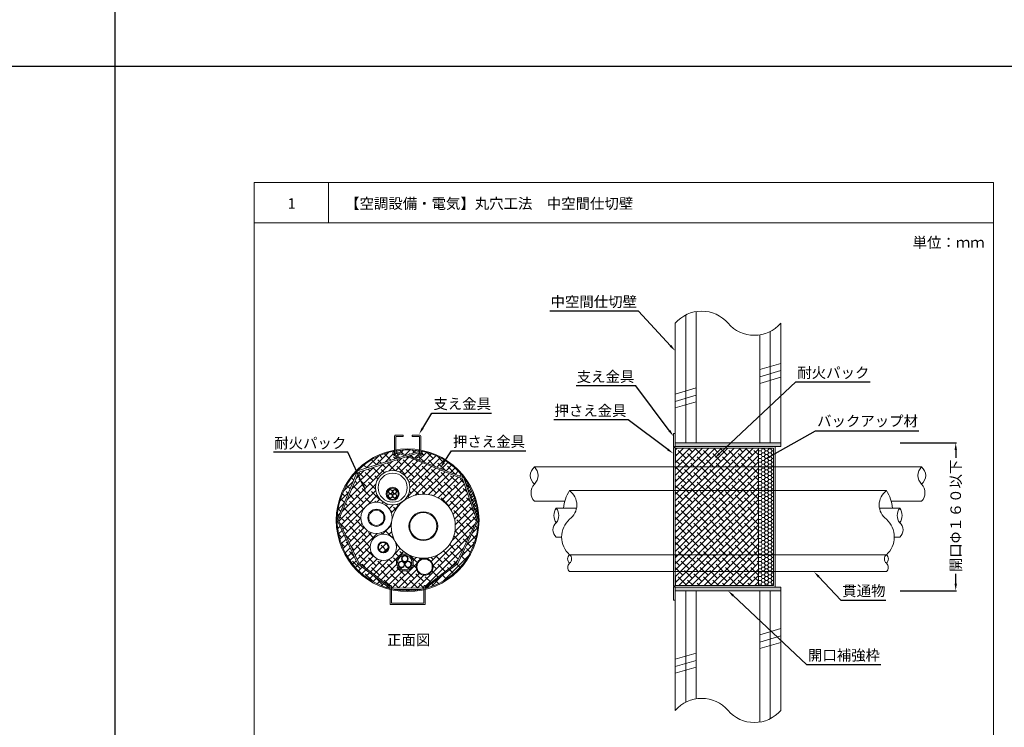
# Model space of a CAD drawing. Units: millimetres. Extents: x 1479 to 3684, y -128 to 1441.
# Drawn here: x 1759 to 2038, y 56 to 257 of the extents above; entities that cross this region are included whole.
import ezdxf
from ezdxf import colors
from ezdxf.entities.mleader import LeaderData, LeaderLine
from ezdxf.math import Vec2, Vec3

# ---------------------------------------------------------------- set-up
doc = ezdxf.new("R2010")
doc.units = ezdxf.units.MM
for name, color, linetype in [('図面枠', 7, 'Continuous'), ('寸法', 7, 'Continuous'), ('文字', 7, 'Continuous'), ('躯体・通線物他', 7, 'Continuous'), ('防火材', 7, 'Continuous')]:
    doc.layers.add(name, color=color, linetype=linetype)
doc.styles.get("Standard").update_dxf_attribs({"font": 'arial.ttf'})
doc.dimstyles.get("Standard").update_dxf_attribs({"dimtxt": 0.18, "dimasz": 0.18, "dimexe": 0.18, "dimexo": 0.0625, "dimgap": 0.09, "dimtad": 0, "dimtih": 1, "dimtoh": 1, "dimdec": 4, "dimzin": 0, "dimdsep": 46, "dimtxsty": 'Standard', "dimcen": 0.09, "dimadec": 0, "dimazin": 0, "dimtfac": 1, "dimtdec": 4, "dimtofl": 0, "dimtmove": 0, "dimatfit": 3, "dimfxl": 1, "dimtolj": 1, "dimtzin": 0, "dimarcsym": 0})
pattern_1 = [(45, (1418.2023, -354.4149), (-0.8980256, 0.8980256), []), (135, (1418.2023, -354.4149), (-2.6940768, 0.8980256), [3.175, -1.905])]

# ---------------------------------------------------------------- blocks, each defined once
blk = doc.blocks.new('*D15')
at = {"layer": 'Defpoints', "color": 0, "linetype": 'Continuous', "transparency": 16777216}
for p in [(2008.86, 136.7), (2024.66, 136.7), (2008.86, 94.7)]:
    blk.add_point(p, dxfattribs=at)
at = {"layer": '寸法', "color": 0, "linetype": 'Continuous', "lineweight": -2, "transparency": 16777216}
for p, q in [((2008.92, 136.7), (2024.84, 136.7)), ((2024.66, 134.7), (2024.66, 132.45)), ((2024.66, 96.7), (2024.66, 99.49)), ((2008.92, 94.7), (2024.84, 94.7))]:
    blk.add_line(p, q, dxfattribs=at)
at = {"layer": '寸法', "color": 0, "linetype": 'Continuous', "transparency": 16777216}
for points in [[(2024.33, 134.7), (2025, 134.7), (2024.66, 136.7)], [(2024.33, 96.7), (2025, 96.7), (2024.66, 94.7)]]:
    blk.add_solid(points, dxfattribs=at)
at = {"layer": '寸法', "color": 0, "linetype": 'Continuous', "lineweight": 13, "transparency": 16777216, "insert": (2024.66, 115.97), "char_height": 3, "attachment_point": 5, "rotation": 90}
blk.add_mtext('\\A1;{\\fMS PGothic|b0|i0|c128|p50;開口}Φ{\\fMS PGothic|b0|i0|c128|p50;１６０以下}', dxfattribs=at)

msp = doc.modelspace()

# ---------------------------------------------------------------- hatches: boundary and pattern name
at = {"layer": '躯体・通線物他', "linetype": 'Continuous', "lineweight": 13}
h = msp.add_hatch(color=256, dxfattribs=at)
h.dxf.hatch_style = 1
h.paths.add_polyline_path([(1974.96095, 95.69858), (1944.96093, 95.69858), (1944.96093, 94.69858), (1974.96095, 94.69858)])
h.paths.add_polyline_path([(1974.96133, 136.69862), (1944.96093, 136.69862), (1944.96093, 135.69862), (1974.96133, 135.69862)])
at = {"layer": '防火材', "linetype": 'Continuous', "lineweight": 13}
h = msp.add_hatch(dxfattribs=at)
h.set_pattern_fill('ANSI38', color=256, scale=0.4)
h.set_pattern_definition(pattern_1)
h.paths.add_polyline_path([(1868.82135, 132.80149), (1855.09334, 128.38696), (1849.30204, 114.7175), (1855.09334, 102.60361), (1863.94475, 95.79276), (1863.94475, 96.02655, -1), (1864.31992, 96.02655), (1864.31992, 95.50408), (1873.57409, 95.45999), (1873.57409, 96.02655, -1), (1873.94925, 96.02655), (1873.94925, 95.71607), (1882.80067, 102.60361), (1888.59197, 114.7175), (1884.528, 126.5031)])
h.paths.add_polyline_path([(1882.49075, 113.03236, -0.405572767), (1873.68296, 103.90617, -0.423751985), (1876.15317, 101.51487, -1), (1871.36804, 101.51487, -0.407927322), (1873.68209, 103.93306, -0.275585017), (1865.52061, 108.44871, -0.096396546), (1865.79282, 107.04991, -1), (1858.33264, 107.04991, -0.742187132), (1865.16705, 109.11795, -0.111572146), (1864.28256, 113.03236, -0.039581178), (1864.39631, 114.46701, -0.896059285), (1855.62818, 115.43123, -1), (1864.50235, 115.43123, -0.034332477), (1864.4606, 114.82404, -0.175850531), (1867.68744, 120.1319, -0.623778082), (1859.80857, 123.99001, -1), (1869.57667, 123.99001, -0.226100448), (1867.7688, 120.19645, -0.625491021)], flags=16)
h.paths.add_polyline_path([(1868.83419, 123.99001, -1), (1860.55105, 123.99001, -1)], flags=0)
h.paths.add_polyline_path([(1866.51334, 122.24409, -1), (1862.83247, 122.24409, -1)], flags=0)
h.paths.add_polyline_path([(1866.24966, 122.24409, -1), (1863.09615, 122.24409, -1)], flags=0)
h.paths.add_polyline_path([(1865.84946, 122.84558, -0.414213562), (1865.25132, 122.24744, -0.414213562), (1865.84946, 121.6493, -1), (1864.65317, 121.6493, -1), (1863.45689, 121.6493, -0.414213562), (1864.05503, 122.24744, -0.414213562), (1863.45689, 122.84558, -1), (1864.65317, 122.84558, -1)], flags=0)
h.paths.add_polyline_path([(1865.76376, 122.84558, -1), (1864.73887, 122.84558, -1)], flags=0)
h.paths.add_polyline_path([(1877.47885, 113.03236, -1), (1869.29447, 113.03236, -1)], flags=0)
h.paths.add_polyline_path([(1877.24606, 113.03236, -1), (1869.52725, 113.03236, -1)], flags=0)
h.paths.add_polyline_path([(1865.76376, 121.6493, -1), (1864.73887, 121.6493, -1)], flags=0)
h.paths.add_polyline_path([(1864.56748, 122.84558, -1), (1863.54259, 122.84558, -1)], flags=0)
h.paths.add_polyline_path([(1864.56748, 121.6493, -1), (1863.54259, 121.6493, -1)], flags=0)
h.paths.add_polyline_path([(1862.49813, 115.43123, -1), (1857.63239, 115.43123, -1)], flags=0)
h.paths.add_polyline_path([(1862.22235, 115.43123, -1), (1857.90818, 115.43123, -1)], flags=0)
h.paths.add_polyline_path([(1863.65423, 107.04991, -1), (1860.47123, 107.04991, -1)], flags=16)
h.paths.add_polyline_path([(1863.44933, 107.04991, -1), (1860.67613, 107.04991, -1)], flags=0)
h.paths.add_polyline_path([(1870.5197, 102.74566, -1), (1865.73457, 102.74566, -1)], flags=16)
h.paths.add_polyline_path([(1870.17692, 102.74566, -1), (1866.07736, 102.74566, -1)], flags=0)
h.paths.add_polyline_path([(1869.07893, 103.79556, -0.233397415), (1868.71322, 103.05479, -0.531504354), (1869.99531, 102.18941, -1), (1868.12911, 102.18941, -1), (1866.26291, 102.18941, -0.575715136), (1867.65859, 102.99978, -0.261047781), (1867.21273, 103.79556, -1)], flags=0)
h.paths.add_polyline_path([(1875.95553, 101.51487, -1), (1871.56568, 101.51487, -1)], flags=0)
h.paths.add_polyline_path([(1868.94525, 103.79556, -1), (1867.34642, 103.79556, -1)], flags=0)
h.paths.add_polyline_path([(1869.86163, 102.18941, -1), (1868.2628, 102.18941, -1)], flags=0)
h.paths.add_polyline_path([(1867.99543, 102.18941, -1), (1866.3966, 102.18941, -1)], flags=0)
h.paths.add_polyline_path([(1872.69869, 134.38599), (1872.69869, 133.9006, -0.404120338), (1872.64805, 133.51062, -0.820853152), (1872.32352, 133.68407), (1872.32352, 133.92768), (1869.32177, 132.96241), (1884.92638, 126.75817, 0.185931968)])
h.paths.add_polyline_path([(1872.32352, 134.35507), (1872.32352, 134.4398, 0.084984385), (1865.57049, 134.4398), (1865.57049, 134.39894), (1868.6722, 133.19448)])
h.paths.add_polyline_path([(1865.57049, 134.05515), (1865.57049, 133.68407, -1), (1865.19532, 133.68407), (1865.19532, 133.92537), (1865.15538, 133.87496, 0.398259268), (1865.30114, 133.43624), (1866.65559, 132.68175), (1866.56034, 132.52322), (1868.18299, 133.03899)])
h.paths.add_polyline_path([(1864.94053, 133.27458, -0.414213562), (1864.76939, 133.96099), (1864.99234, 134.33205, 0.14981299), (1854.68038, 128.74713), (1866.31878, 132.44644)])
h.paths.add_polyline_path([(1854.56, 128.45303), (1854.50659, 128.56818, 0.142774793), (1849.32612, 118.6396, 0.049360474), (1848.938, 114.71775)])
h.paths.add_polyline_path([(1848.938, 114.71775, 0.050344034), (1849.34166, 110.71892, 0.287054269), (1863.96883, 95.33792), (1854.68038, 102.40372)])
h.paths.add_polyline_path([(1888.66905, 111.34123, 0.042415745), (1888.956, 114.71775), (1883.21363, 102.40372), (1873.94925, 95.34412, 0.295299318)])
h.paths.add_polyline_path([(1872.82416, 95.08798), (1865.14903, 95.07251, 0.096794628)])
h = msp.add_hatch(dxfattribs=at)
h.set_pattern_fill('ANSI38', color=256, scale=0.4)
h.set_pattern_definition(pattern_1)
edge = h.paths.add_edge_path()
edge.add_spline(control_points=[(1968.6285, 129.87406), (1968.61563, 131.65558), (1968.60276, 133.43711), (1968.5899, 135.21864)], knot_values=[5.231028983, 5.231028983, 5.231028983, 5.231028983, 6, 6, 6, 6], degree=3, periodic=0)
edge.add_line((1968.5899, 135.21864), (1945.09479, 135.21864))
edge.add_spline(control_points=[(1945.09479, 135.21864), (1945.05352, 133.82239), (1945.01225, 132.42615), (1944.97098, 131.02991)], knot_values=[6, 6, 6, 6, 6.700644296, 6.700644296, 6.700644296, 6.700644296], degree=3, periodic=0)
edge.add_spline(control_points=[(1944.97098, 131.02991), (1944.96683, 130.96263), (1944.96352, 130.89528), (1944.96093, 130.82788)], knot_values=[5.864498629, 5.864498629, 5.864498629, 5.864498629, 6, 6, 6, 6], degree=3, periodic=0)
edge.add_line((1944.96093, 130.82788), (1944.96093, 129.87406))
edge.add_line((1944.96093, 129.87406), (1968.6285, 129.87406))
h.paths.add_polyline_path([(1968.6285, 129.87406), (1944.96093, 129.87406), (1944.96093, 123.13646), (1968.6285, 123.13646)])
h.paths.add_polyline_path([(1968.6285, 123.13646), (1944.96093, 123.13646), (1944.96093, 104.92826), (1968.6285, 104.92826)])
h.paths.add_polyline_path([(1968.6285, 104.92826), (1944.96093, 104.92826), (1944.96093, 100.1223), (1968.6285, 100.1223)])
edge = h.paths.add_edge_path()
edge.add_line((1968.61838, 100.1223), (1944.96093, 100.1223))
edge.add_spline(control_points=[(1944.96093, 100.1223), (1944.99979, 98.80772), (1945.03864, 97.49314), (1945.0775, 96.17856)], knot_values=[6.040978087, 6.040978087, 6.040978087, 6.040978087, 6.700644296, 6.700644296, 6.700644296, 6.700644296], degree=3, periodic=0)
edge.add_line((1945.0775, 96.17856), (1968.5899, 96.17856))
edge.add_spline(control_points=[(1968.5899, 96.17856), (1968.59939, 97.49314), (1968.60889, 98.80772), (1968.61838, 100.1223)], knot_values=[5.432579281, 5.432579281, 5.432579281, 5.432579281, 6, 6, 6, 6], degree=3, periodic=0)
h = msp.add_hatch(dxfattribs=at)
h.set_pattern_fill('HONEY', color=256, scale=5)
h.set_pattern_definition([(0, (1823.40196, -95.5967), (0.9375, 0.5412659), [0.625, -1.25]), (120, (1823.40196, -95.5967), (-0.9375, 0.5412659), [0.625, -1.25]), (60, (1823.40196, -95.5967), (2e-16, 1.0825318), [-1.25, 0.625])])
edge = h.paths.add_edge_path()
edge.add_line((1972.88531, 135.21864), (1968.5899, 135.21864))
edge.add_spline(control_points=[(1968.5899, 135.21864), (1968.60276, 133.43711), (1968.61563, 131.65558), (1968.6285, 129.87406)], knot_values=[5.231028983, 5.231028983, 5.231028983, 5.231028983, 6, 6, 6, 6], degree=3, periodic=0)
edge.add_line((1968.6285, 129.87406), (1972.88531, 129.87406))
edge.add_line((1972.88531, 129.87406), (1972.88531, 135.21864))
h.paths.add_polyline_path([(1972.88531, 129.87406), (1968.6285, 129.87406), (1968.6285, 123.13646), (1972.88531, 123.13646)])
h.paths.add_polyline_path([(1972.88531, 123.13646), (1968.6285, 123.13646), (1968.6285, 104.92826), (1972.88531, 104.92826)])
h.paths.add_polyline_path([(1972.88531, 104.92826), (1968.6285, 104.92826), (1968.6285, 100.1223), (1972.88531, 100.1223)])
edge = h.paths.add_edge_path()
edge.add_line((1972.88531, 100.1223), (1968.61838, 100.1223))
edge.add_spline(control_points=[(1968.61838, 100.1223), (1968.60889, 98.80772), (1968.59939, 97.49314), (1968.5899, 96.17856)], knot_values=[5.432579281, 5.432579281, 5.432579281, 5.432579281, 6, 6, 6, 6], degree=3, periodic=0)
edge.add_line((1968.5899, 96.17856), (1972.88531, 96.17856))
edge.add_line((1972.88531, 96.17856), (1972.88531, 100.1223))
h = msp.add_hatch(dxfattribs=at)
h.set_pattern_fill('ANSI38', color=256, scale=5)
h.set_pattern_definition([(45, (1392.7833, -1895.2052), (-0.44194174, 0.44194174), []), (135, (1392.7833, -1895.2052), (-1.32582521, 0.44194174), [1.5625, -0.9375])])
h.paths.add_polyline_path([(1884.90952, 126.78053), (1888.956, 114.71775, 0.042415745), (1888.66905, 118.09427, 0.119722247)])
h = msp.add_hatch(color=256, dxfattribs=at)
h.dxf.hatch_style = 1
h.paths.add_polyline_path([(1862.83247, 122.24409, 1), (1866.51334, 122.24409, 1)])
h.paths.add_polyline_path([(1866.24966, 122.24409, -1), (1863.09615, 122.24409, -1)], flags=16)
h = msp.add_hatch(color=256, dxfattribs=at)
h.dxf.hatch_style = 1
h.paths.add_polyline_path([(1863.45689, 122.84558, 1), (1864.65317, 122.84558, 1)])
h.paths.add_polyline_path([(1864.56748, 122.84558, -1), (1863.54259, 122.84558, -1)], flags=16)
h = msp.add_hatch(color=256, dxfattribs=at)
h.dxf.hatch_style = 1
h.paths.add_polyline_path([(1864.65317, 122.84558, 1), (1865.84946, 122.84558, 1)])
h.paths.add_polyline_path([(1865.76376, 122.84558, -1), (1864.73887, 122.84558, -1)], flags=16)
h = msp.add_hatch(color=256, dxfattribs=at)
h.dxf.hatch_style = 1
h.paths.add_polyline_path([(1863.45689, 121.6493, 1), (1864.65317, 121.6493, 1)])
h.paths.add_polyline_path([(1864.56748, 121.6493, -1), (1863.54259, 121.6493, -1)], flags=16)
h = msp.add_hatch(color=256, dxfattribs=at)
h.dxf.hatch_style = 1
h.paths.add_polyline_path([(1864.65317, 121.6493, 1), (1865.84946, 121.6493, 1)])
h.paths.add_polyline_path([(1865.76376, 121.6493, -1), (1864.73887, 121.6493, -1)], flags=16)
h = msp.add_hatch(color=256, dxfattribs=at)
h.dxf.hatch_style = 1
h.paths.add_polyline_path([(1865.73457, 102.74566, 1), (1870.5197, 102.74566, 1)])
h.paths.add_polyline_path([(1870.17692, 102.74566, -1), (1866.07736, 102.74566, -1)], flags=16)
h = msp.add_hatch(color=256, dxfattribs=at)
h.dxf.hatch_style = 1
h.paths.add_polyline_path([(1867.21273, 103.79556, 1), (1869.07893, 103.79556, 1)])
h.paths.add_polyline_path([(1868.94525, 103.79556, -1), (1867.34642, 103.79556, -1)], flags=16)
h = msp.add_hatch(color=256, dxfattribs=at)
h.dxf.hatch_style = 1
h.paths.add_polyline_path([(1866.26291, 102.18941, 1), (1868.12911, 102.18941, 1)])
h.paths.add_polyline_path([(1867.99543, 102.18941, -1), (1866.3966, 102.18941, -1)], flags=16)
h = msp.add_hatch(color=256, dxfattribs=at)
h.dxf.hatch_style = 1
h.paths.add_polyline_path([(1868.12911, 102.18941, 1), (1869.99531, 102.18941, 1)])
h.paths.add_polyline_path([(1869.86163, 102.18941, -1), (1868.2628, 102.18941, -1)], flags=16)

# ---------------------------------------------------------------- linework, layer by layer
at = {"layer": '図面枠'}
for p, q in [((1785.77987, 1360.30531), (1785.77987, -128.48871)), ((1478.97619, 243.70979), (2515.88065, 243.70979))]:
    msp.add_line(p, q, dxfattribs=at)
at = {"layer": '図面枠', "linetype": 'Continuous', "lineweight": 13}
for p, q in [((1825.37186, 210.65692), (1825.37186, -86.34308)), ((2035.37186, 210.65692), (1825.37186, 210.65692)), ((1846.44126, 210.65692), (1846.44126, 199.25891)), ((2035.37186, 210.65692), (2035.37186, -86.34308)), ((2035.37186, 199.25891), (1825.37186, 199.25891))]:
    msp.add_line(p, q, dxfattribs=at)
at = {"layer": '躯体・通線物他', "linetype": 'Continuous', "lineweight": 13}
for p, q in [((1968.96109, 157.55123), (1974.96133, 159.29935)), ((1968.96109, 155.47872), (1974.96133, 157.22683)), ((1968.96109, 153.61691), (1974.96133, 155.36502)), ((1944.96093, 150.55901), (1950.96117, 152.30713)), ((1944.96093, 148.4865), (1950.96117, 150.23461)), ((1944.96093, 146.62469), (1950.96117, 148.3728)), ((1944.96093, 95.69858), (1974.96095, 95.69858)), ((1944.96093, 94.69858), (1974.96095, 94.69858)), ((1968.96109, 82.20844), (1974.96133, 83.95655)), ((1968.96109, 80.13592), (1974.96133, 81.88404)), ((1968.96109, 78.27412), (1974.96133, 80.02223)), ((1944.96093, 75.21622), (1950.96117, 76.96433)), ((1944.96093, 73.1437), (1950.96117, 74.89182)), ((1944.96093, 71.2819), (1950.96117, 73.03001))]:
    msp.add_line(p, q, dxfattribs=at)
for points in [[(1950.96117, 174.01439), (1950.96117, 174.01364)], [(1950.96117, 174.01364), (1950.96117, 136.69862)], [(1944.96093, 170.69884), (1944.96093, 135.69862)], [(1947.96105, 173.04949), (1947.96105, 173.04789)], [(1947.96105, 173.04789), (1947.96105, 136.69862)], [(1974.96133, 170.69884), (1974.96133, 135.69862)], [(1971.96121, 168.34867), (1971.96121, 136.69862)], [(1968.96109, 167.38344), (1968.96109, 136.69862)], [(1974.96133, 135.69862), (1944.96093, 135.69862), (1944.96093, 139.41411)], [(1974.96095, 136.69862), (1944.96093, 136.69862)], [(1944.96093, 60.69831), (1944.96093, 95.69858)], [(1974.96095, 95.69858), (1944.96093, 95.69858)], [(1974.96095, 60.69831), (1974.96095, 95.69858)], [(1974.96095, 94.69858), (1944.96093, 94.69858)], [(1947.96063, 63.04452), (1947.96063, 94.69858)], [(1950.96117, 64.01048), (1950.96117, 94.69858)], [(1968.96109, 57.38029), (1968.96109, 94.69858)], [(1971.96079, 58.3453), (1971.96079, 94.69858)]]:
    msp.add_lwpolyline(points, dxfattribs=at)
for centre, start, end in [((1952.4615, 164.20999), 40.8668529, 139.136121), ((1967.46221, 177.1873), 220.863879, 319.1331471), ((1952.4615, 54.20684), 40.8668529, 139.136121), ((1967.46221, 67.18415), 220.863879, 319.1331471)]:
    msp.add_arc(centre, 9.91778, start, end, dxfattribs=at)
at = {"layer": '防火材', "linetype": 'Continuous', "lineweight": 13}
for p, q in [((1865.19532, 133.68407), (1865.19532, 138.62379)), ((1867.69644, 138.87391), (1865.44543, 138.87391)), ((1865.57049, 133.68407), (1865.57049, 138.37368)), ((1867.69644, 138.49874), (1865.69554, 138.49874)), ((1867.69644, 138.87391), (1867.69644, 138.49874)), ((1872.44858, 138.87391), (1870.19757, 138.87391)), ((1870.19757, 138.87391), (1870.19757, 138.49874)), ((1872.19847, 138.49874), (1870.19757, 138.49874)), ((1872.32352, 138.37368), (1872.32352, 133.68407)), ((1872.69869, 133.68407), (1872.69869, 138.62379)), ((1944.96093, 139.41411), (1944.48095, 139.41411)), ((1944.48095, 139.41411), (1944.48095, 135.71864)), ((1944.96093, 139.41411), (1944.48095, 139.41411)), ((1872.32352, 134.35507), (1854.68038, 128.74713)), ((1864.99234, 134.33205), (1864.76939, 133.96099)), ((1865.57049, 134.39894), (1868.6722, 133.19448)), ((1944.48095, 135.40343), (1944.48095, 95.9939)), ((1944.96093, 135.69862), (1973.3653, 135.69862)), ((1944.96093, 135.40343), (1944.96093, 95.9939)), ((1944.98095, 135.21864), (1972.88531, 135.21864)), ((1972.88531, 135.21864), (1972.88531, 96.17856)), ((1973.3653, 135.69862), (1973.3653, 95.69858)), ((1872.32352, 133.92768), (1855.09334, 128.38696)), ((1864.94053, 133.27458), (1866.46237, 132.36017)), ((1865.15538, 133.87496), (1865.19532, 133.92537)), ((1865.15538, 133.87496), (1865.15538, 133.87496)), ((1866.65559, 132.68175), (1865.29162, 133.44154)), ((1865.57049, 134.05515), (1868.18299, 133.03899)), ((1866.65559, 132.68175), (1866.46237, 132.36017)), ((1868.82135, 132.80149), (1884.528, 126.5031)), ((1869.32177, 132.96241), (1884.90952, 126.78053)), ((1872.64805, 133.51062), (1871.22056, 132.67264)), ((1871.22056, 132.67264), (1871.41379, 132.35105)), ((1872.93563, 133.26547), (1871.41379, 132.35105)), ((1872.72078, 133.86585), (1872.69869, 133.89695)), ((1872.97795, 134.16627), (1873.10677, 133.95188)), ((1854.68038, 128.74713), (1848.938, 114.71775)), ((1944.48095, 129.87406), (1904.96093, 129.87406)), ((1944.48095, 129.87406), (1973.3653, 129.87406)), ((1968.6285, 129.87406), (1968.6285, 100.1223)), ((2014.96095, 129.87406), (1973.3653, 129.87406)), ((1855.09334, 128.38696), (1849.30204, 114.7175)), ((1884.528, 126.5031), (1888.59197, 114.7175)), ((1884.90952, 126.78053), (1888.956, 114.71775)), ((1944.48095, 123.13646), (1973.3653, 123.13646)), ((1904.96093, 120.10596), (1913.57127, 120.10596)), ((2014.96095, 120.10596), (2006.35061, 120.10596)), ((1848.938, 114.71775), (1854.68038, 102.40372)), ((1849.30204, 114.7175), (1855.09334, 102.60361)), ((1888.59197, 114.7175), (1882.80067, 102.60361)), ((1888.956, 114.71775), (1883.21363, 102.40372)), ((1914.96093, 104.92826), (1944.48095, 104.92826)), ((1944.48095, 104.92826), (1973.3653, 104.92826)), ((1973.3653, 104.92826), (2004.96095, 104.92826)), ((1863.94475, 95.35623), (1854.68038, 102.40372)), ((1863.94475, 95.79276), (1855.09334, 102.60361)), ((1873.94925, 95.71607), (1882.80067, 102.60361)), ((1883.21363, 102.40372), (1873.94925, 95.34412)), ((1914.96093, 100.1223), (1944.48095, 100.1223)), ((1944.48095, 100.1223), (1973.3653, 100.1223)), ((1973.3653, 100.1223), (2004.96095, 100.1223)), ((1863.94475, 96.02655), (1863.94475, 90.83671)), ((1864.31992, 96.02655), (1864.31992, 91.21188)), ((1864.31992, 95.50408), (1873.57409, 95.45999)), ((1873.57409, 96.02655), (1873.57409, 91.21188)), ((1873.94925, 96.02655), (1873.94925, 90.83671)), ((1944.48095, 91.98309), (1944.48095, 95.67856)), ((1944.96093, 95.69858), (1973.3653, 95.69858)), ((1944.96093, 95.69777), (1964.96093, 95.69777)), ((1944.98095, 96.17856), (1972.88531, 96.17856)), ((1865.14903, 95.07251), (1872.82416, 95.08798)), ((1873.94925, 90.83671), (1863.94475, 90.83671)), ((1873.57409, 91.21188), (1864.31992, 91.21188)), ((1944.96093, 91.98309), (1944.48095, 91.98309)), ((1944.96093, 91.98309), (1944.48095, 91.98309))]:
    msp.add_line(p, q, dxfattribs=at)
for points in [[(1914.96093, 123.13646), (1944.48095, 123.13646)], [(1973.3653, 123.13646), (2004.96095, 123.13646)], [(1911.18019, 118.12455), (1916.91386, 118.12455)], [(2008.74169, 118.12455), (2003.00802, 118.12455)], [(1911.18019, 109.94017), (1912.70331, 109.94017)], [(2008.74169, 109.94017), (2007.21857, 109.94017)]]:
    msp.add_lwpolyline(points, dxfattribs=at)
for centre, radius in [((1868.947, 114.71775), 20.27579), ((1864.69262, 123.99001), 4.88405), ((1864.69262, 123.99001), 4.14157), ((1864.6729, 122.24409), 1.84043), ((1864.6729, 122.24409), 1.57675), ((1864.05503, 122.84558), 0.59814), ((1864.05503, 122.84558), 0.51245), ((1865.25132, 122.84558), 0.59814), ((1865.25132, 122.84558), 0.51245), ((1864.05503, 121.6493), 0.59814), ((1864.05503, 121.6493), 0.51245), ((1873.38666, 113.03236), 9.1041), ((1865.25132, 121.6493), 0.59814), ((1865.25132, 121.6493), 0.51245), ((1860.06526, 115.43123), 4.43708), ((1860.06526, 115.43123), 2.43287), ((1860.06526, 115.43123), 2.15709), ((1873.38666, 113.03236), 4.09219), ((1873.38666, 113.03236), 3.8594), ((1862.06273, 107.04991), 3.73009), ((1862.06273, 107.04991), 1.5915), ((1862.06273, 107.04991), 1.3866), ((1868.12714, 102.74566), 2.39256), ((1868.12714, 102.74566), 2.04978), ((1868.14583, 103.79556), 0.9331), ((1868.14583, 103.79556), 0.79941), ((1873.7606, 101.51487), 2.39256), ((1873.7606, 101.51487), 2.19492), ((1867.19601, 102.18941), 0.9331), ((1867.19601, 102.18941), 0.79941), ((1869.06221, 102.18941), 0.9331), ((1869.06221, 102.18941), 0.79941)]:
    msp.add_circle(centre, radius, dxfattribs=at)
for centre, radius, start, end in [((1865.44543, 138.62379), 0.25011, 90, 180), ((1865.69554, 138.37368), 0.12506, 90, 180), ((1872.19847, 138.37368), 0.12506, 0, 90), ((1872.44858, 138.62379), 0.25011, 0, 90), ((1868.947, 114.71775), 20.009, 100.8069229, 168.6965868), ((1868.947, 114.71775), 20.009, 80.2848506, 99.7151494), ((1868.91091, 114.69939), 20.04768, 9.7494649, 79.1091364), ((1944.98095, 135.71864), 0.5, 180, 270), ((1944.72094, 135.40343), 0.23999, 0, 180), ((1865.19817, 133.70335), 0.50023, 149, 239), ((1865.45998, 133.73258), 0.33623, 154.9477354, 239.9512773), ((1865.3829, 133.68407), 0.18758, 180, 0), ((1872.51111, 133.68407), 0.18758, 180, 0), ((1872.47152, 133.73182), 0.28301, 308.5920958, 28.2673709), ((1872.67799, 133.69424), 0.50023, 301, 31), ((1906.93056, 127.43203), 3.13734, 128.8880693, 231.1119307), ((1902.65417, 127.43203), 3.35926, 313.368418, 46.631582), ((2017.26771, 127.43203), 3.35926, 133.368418, 226.631582), ((2012.99132, 127.43203), 3.13734, 308.8880693, 51.1119307), ((1907.64108, 122.54798), 3.62584, 137.6617049, 222.3382951), ((1923.4753, 117.39824), 10.2675, 146.0221989, 175.9436147), ((1911.92589, 119.06739), 5.07629, 306.7185576, 53.2814424), ((2007.99599, 119.06739), 5.07629, 126.7185576, 233.2814424), ((1996.44659, 117.39824), 10.2675, 4.0563853, 33.9778011), ((2012.2808, 122.54798), 3.62584, 317.6617049, 42.3382951), ((1868.947, 114.71775), 20.009, 168.6965868, 191.5282698), ((1868.947, 114.71775), 20.009, 350.2848506, 9.7151494), ((1913.8349, 116.07845), 3.35171, 142.3770731, 217.6229269), ((1908.52548, 116.07845), 3.35171, 322.3770731, 37.6229269), ((2011.3964, 116.07845), 3.35171, 142.3770731, 217.6229269), ((2006.08698, 116.07845), 3.35171, 322.3770731, 37.6229269), ((1919.44587, 109.96329), 6.74286, 131.6929522, 228.3070478), ((2000.47601, 109.96329), 6.74286, 311.6929522, 48.3070478), ((1912.91782, 111.98627), 2.68437, 130.3392925, 229.6607075), ((2007.00407, 111.98627), 2.68437, 310.3392925, 49.6607075), ((1868.947, 114.71775), 20.009, 191.5282698, 255.5224878), ((1868.947, 114.71775), 20.009, 284.4775122, 350.2848506), ((1915.99782, 103.72157), 1.59099, 130.6717437, 229.3282563), ((1913.9393, 103.72157), 1.58109, 310.2522444, 49.7477556), ((2005.98258, 103.72157), 1.58109, 130.2522444, 229.7477556), ((2003.92406, 103.72157), 1.59099, 310.6717437, 49.3282563), ((1916.13757, 101.31859), 1.67797, 134.5257126, 225.4742874), ((2003.78431, 101.31859), 1.67797, 314.5257126, 45.4742874), ((1864.13234, 96.02655), 0.18758, 0, 180), ((1868.947, 114.71775), 20.009, 256.6293244, 283.3706756), ((1873.76167, 96.02655), 0.18758, 0, 180), ((1944.98095, 95.67856), 0.5, 90, 180), ((1944.72094, 95.9939), 0.23999, 180, 360)]:
    msp.add_arc(centre, radius, start, end, dxfattribs=at)
for points, knots in [([(1944.96093, 129.87406), (1944.95085, 130.26003), (1944.94732, 130.64607), (1944.97098, 131.02991), (1945.01225, 132.42615), (1945.05352, 133.82239), (1945.09479, 135.21864)], [5.226951244, 5.226951244, 5.226951244, 5.226951244, 6, 6, 6, 6.700644296, 6.700644296, 6.700644296, 6.700644296]), ([(1865.68602, 96.54193), (1865.66256, 96.50701), (1865.57375, 96.37482), (1865.42752, 96.30355), (1865.31992, 96.2511)], [0, 0, 0, 0, 0.1250562559, 0.4733513081, 0.4733513081, 0.4733513081, 0.4733513081]), ([(1874.32088, 96.43866), (1874.36914, 96.38415), (1874.44114, 96.30281), (1874.54111, 96.26393), (1874.57409, 96.2511)], [0, 0, 0, 0, 0.2135849112, 0.3187071061, 0.3187071061, 0.3187071061, 0.3187071061])]:
    msp.add_open_spline(points, degree=3, knots=knots, dxfattribs=at)
for points in [[(1968.6285, 129.87406), (1968.61563, 131.65558), (1968.60276, 133.43711), (1968.5899, 135.21864)], [(1944.96093, 100.1223), (1944.99979, 98.80772), (1945.03864, 97.49314), (1945.0775, 96.17856)], [(1968.61838, 100.1223), (1968.60889, 98.80772), (1968.59939, 97.49314), (1968.5899, 96.17856)]]:
    msp.add_open_spline(points, degree=3, dxfattribs=at)

# ---------------------------------------------------------------- texts
at = {"layer": '文字', "linetype": 'Continuous', "lineweight": 13, "char_height": 3, "attachment_point": 1, "line_spacing_factor": 0.75}
for s, width, heights, insert in [('{\\fMS PGothic|b0|i0|c128|p50;1}', 4.1788254, [4.72476], (1834.85292, 206.20573)), ('【空調設備・電気】丸穴工法\u3000中空間仕切壁', 88.5956492, [10.53239], (1851.17902, 206.20573)), ('単位：ｍｍ', 21.1684916, [10.53239], (2012.41058, 195.14506)), ('{\\fMS PGothic|b0|i0|c128|p50;正面図}', 30.0577878, [5.34997], (1863.10446, 82.2332))]:
    msp.add_mtext_dynamic_manual_height_columns(s, width=width, gutter_width=0.88496, heights=heights, dxfattribs=dict(at, insert=insert))

# ---------------------------------------------------------------- dimensions: what is measured, and where the dimension line sits
at = {"layer": '寸法', "linetype": 'Continuous', "lineweight": 13}
dim = msp.add_linear_dim(base=(2024.66209, 136.69862), p1=(2008.86219, 94.69858), p2=(2008.86219, 136.69862), angle=90, text='{\\fMS PGothic|b0|i0|c128|p50;開口}Φ{\\fMS PGothic|b0|i0|c128|p50;１６０以下}', dimstyle='Standard', override={"dimtxt": 3, "dimasz": 2, "dimgap": 2, "dimtad": 3}, dxfattribs=at)
dim.commit()
dim.dimension.update_dxf_attribs({"geometry": '*D15', "text_midpoint": (2024.66209, 115.97188), "dimtype": 160, "text_rotation": 90})

# ---------------------------------------------------------------- leaders
at = {"layer": '文字', "linetype": 'Continuous', "lineweight": 13}
ml = msp.add_multileader_mtext('Standard', dxfattribs=at)
ml.set_content('中空間仕切壁', color=256)
ml.set_leader_properties()
ml.build(insert=Vec2(0, 0))
ml.multileader.update_dxf_attribs({"text_left_attachment_type": 5, "text_right_attachment_type": 5, "dogleg_length": 0.36, "arrow_head_size": 2})
ctx = ml.context
ctx.base_point, ctx.char_height, ctx.arrow_head_size, ctx.landing_gap_size, ctx.plane_origin = Vec3(1908.61878, 174.14781), 3, 2, 0.09, Vec3(1942.85958, 162.84091)
ctx.left_attachment, ctx.right_attachment, ctx.text_align_type = 5, 5, 2
notes = []
notes.append((ctx, [(0, (1, 1, 0), (1934.55651, 174.14781), (-1, 0), 0.36, [(0, [(1944.96093, 162.84091)], 0, [])])]))
ctx.mtext.insert, ctx.mtext.width, ctx.mtext.defined_height, ctx.mtext.alignment, ctx.mtext.flow_direction = Vec3(1934.10651, 178.31031), 33.8320621, 9.10471, 3, 5
ml = msp.add_multileader_mtext('Standard', dxfattribs=at)
ml.set_content('支え金具', color=256)
ml.set_leader_properties()
ml.build(insert=Vec2(0, 0))
ml.multileader.update_dxf_attribs({"text_left_attachment_type": 5, "text_right_attachment_type": 5, "dogleg_length": 0.36, "arrow_head_size": 2})
ctx = ml.context
ctx.base_point, ctx.char_height, ctx.arrow_head_size, ctx.landing_gap_size, ctx.plane_origin = Vec3(1916.74568, 152.8766), 3, 2, 0.09, Vec3(1942.1058, 141.29372)
ctx.left_attachment, ctx.right_attachment, ctx.text_align_type = 5, 5, 2
notes.append((ctx, [(0, (1, 1, 0), (1933.80273, 152.8766), (-1, 0), 0.36, [(0, [(1944.48095, 138.60739)], 0, [])])]))
ctx.mtext.insert, ctx.mtext.width, ctx.mtext.alignment, ctx.mtext.flow_direction = Vec3(1933.35273, 157.02205), 25.5442781, 3, 5
ml = msp.add_multileader_mtext('Standard', dxfattribs=at)
ml.set_content('耐火パック', color=256)
ml.set_leader_properties()
ml.build(insert=Vec2(0, 0))
ml.multileader.update_dxf_attribs({"text_left_attachment_type": 5, "text_right_attachment_type": 5, "dogleg_length": 0.36, "arrow_head_size": 2})
ctx = ml.context
ctx.base_point, ctx.char_height, ctx.arrow_head_size, ctx.landing_gap_size, ctx.plane_origin = Vec3(1979.56838, 154.08574), 3, 2, 0.09, Vec3(2005.21145, 140.40286)
ctx.left_attachment, ctx.right_attachment = 5, 5
notes.append((ctx, [(1, (1, 1, 0), (1979.20838, 154.08574), (1, 0), 0.36, [(0, [(1956.11648, 132.31837)], 0, [])])]))
ctx.mtext.insert, ctx.mtext.width, ctx.mtext.flow_direction = Vec3(1979.65838, 158.14596), 25.5442781, 5
ml = msp.add_multileader_mtext('Standard', dxfattribs=at)
ml.set_content('支え金具', color=256)
ml.set_leader_properties()
ml.build(insert=Vec2(0, 0))
ml.multileader.update_dxf_attribs({"text_left_attachment_type": 5, "text_right_attachment_type": 5, "dogleg_length": 0.36, "arrow_head_size": 2})
ctx = ml.context
ctx.base_point, ctx.char_height, ctx.arrow_head_size, ctx.landing_gap_size, ctx.plane_origin = Vec3(1876.16948, 145.17056), 3, 2, 0.09, Vec3(1901.81255, 131.48768)
ctx.left_attachment, ctx.right_attachment = 5, 5
notes.append((ctx, [(1, (1, 1, 0), (1875.80948, 145.17056), (1, 0), 0.36, [(0, [(1872.19847, 139.20173)], 0, [])])]))
ctx.mtext.insert, ctx.mtext.width, ctx.mtext.flow_direction = Vec3(1876.25948, 149.31602), 25.5442781, 5
ml = msp.add_multileader_mtext('Standard', dxfattribs=at)
ml.set_content('押さえ金具', color=256)
ml.set_leader_properties()
ml.build(insert=Vec2(0, 0))
ml.multileader.update_dxf_attribs({"text_left_attachment_type": 5, "text_right_attachment_type": 5, "dogleg_length": 0.36, "arrow_head_size": 2})
ctx = ml.context
ctx.base_point, ctx.char_height, ctx.arrow_head_size, ctx.landing_gap_size, ctx.plane_origin = Vec3(1911.17585, 143.22003), 3, 2, 0.09, Vec3(1939.87688, 131.63715)
ctx.left_attachment, ctx.right_attachment, ctx.text_align_type = 5, 5, 2
notes.append((ctx, [(0, (1, 1, 0), (1931.57381, 143.22003), (-1, 0), 0.36, [(0, [(1944.48095, 133.63874)], 0, [])])]))
ctx.mtext.insert, ctx.mtext.width, ctx.mtext.alignment, ctx.mtext.flow_direction = Vec3(1931.12381, 147.36548), 25.5442781, 3, 5
ml = msp.add_multileader_mtext('Standard', dxfattribs=at)
ml.set_content('バックアップ材', color=256)
ml.set_leader_properties()
ml.build(insert=Vec2(0, 0))
ml.multileader.update_dxf_attribs({"text_left_attachment_type": 5, "text_right_attachment_type": 5, "dogleg_length": 0.36, "arrow_head_size": 2})
ctx = ml.context
ctx.base_point, ctx.char_height, ctx.arrow_head_size, ctx.landing_gap_size, ctx.plane_origin = Vec3(1985.18816, 140.09491), 3, 2, 0.09, Vec3(2010.83123, 125.22632)
ctx.left_attachment, ctx.right_attachment = 5, 5
notes.append((ctx, [(1, (1, 1, 0), (1984.82816, 140.09491), (1, 0), 0.36, [(0, [(1970.10615, 131.84037)], 0, [])])]))
ctx.mtext.insert, ctx.mtext.width, ctx.mtext.defined_height, ctx.mtext.flow_direction = Vec3(1985.27816, 144.41082), 31.225139, 10.73685, 5
ml = msp.add_multileader_mtext('Standard', dxfattribs=at)
ml.set_content('耐火パック', color=256)
ml.set_leader_properties()
ml.build(insert=Vec2(0, 0))
ml.multileader.update_dxf_attribs({"text_left_attachment_type": 5, "text_right_attachment_type": 5, "dogleg_length": 0.36, "arrow_head_size": 2})
ctx = ml.context
ctx.base_point, ctx.char_height, ctx.arrow_head_size, ctx.landing_gap_size, ctx.plane_origin = Vec3(1832.06429, 134.07842), 3, 2, 0.09, Vec3(1860.25396, 122.49554)
ctx.left_attachment, ctx.right_attachment, ctx.text_align_type = 5, 5, 2
notes.append((ctx, [(0, (1, 1, 0), (1851.95088, 134.07842), (-1, 0), 0.36, [(0, [(1857.0912, 122.99563)], 0, [])])]))
ctx.mtext.insert, ctx.mtext.width, ctx.mtext.alignment, ctx.mtext.flow_direction = Vec3(1851.50088, 138.13865), 25.5442781, 3, 5
ml = msp.add_multileader_mtext('Standard', dxfattribs=at)
ml.set_content('押さえ金具', color=256)
ml.set_leader_properties()
ml.build(insert=Vec2(0, 0))
ml.multileader.update_dxf_attribs({"text_left_attachment_type": 5, "text_right_attachment_type": 5, "dogleg_length": 0.36, "arrow_head_size": 2})
ctx = ml.context
ctx.base_point, ctx.char_height, ctx.arrow_head_size, ctx.landing_gap_size, ctx.plane_origin = Vec3(1881.73687, 134.41582), 3, 2, 0.09, Vec3(1907.37994, 120.73294)
ctx.left_attachment, ctx.right_attachment = 5, 5
notes.append((ctx, [(1, (1, 1, 0), (1881.37687, 134.41582), (1, 0), 0.36, [(0, [(1878.16347, 129.44704)], 0, [])])]))
ctx.mtext.insert, ctx.mtext.width, ctx.mtext.flow_direction = Vec3(1881.82687, 138.56127), 25.5442781, 5
ml = msp.add_multileader_mtext('Standard', dxfattribs=at)
ml.set_content('貫通物', color=256)
ml.set_leader_properties()
ml.build(insert=Vec2(0, 0))
ml.multileader.update_dxf_attribs({"text_left_attachment_type": 5, "text_right_attachment_type": 5, "dogleg_length": 0.36, "arrow_head_size": 2})
ctx = ml.context
ctx.base_point, ctx.char_height, ctx.arrow_head_size, ctx.landing_gap_size, ctx.plane_origin = Vec3(1992.33662, 92.02608), 3, 2, 0.09, Vec3(2018.1797, 78.3432)
ctx.left_attachment, ctx.right_attachment = 5, 5
notes.append((ctx, [(1, (1, 1, 0), (1991.97662, 92.02608), (1, 0), 0.36, [(0, [(1984.38509, 100.1223)], 0, [])])]))
ctx.mtext.insert, ctx.mtext.width, ctx.mtext.flow_direction = Vec3(1992.42662, 96.17153), 25.5442781, 5
ml = msp.add_multileader_mtext('Standard', dxfattribs=at)
ml.set_content('{\\fMS PGothic|b0|i0|c128|p50;開口補強枠}', color=256)
ml.set_leader_properties()
ml.build(insert=Vec2(0, 0))
ml.multileader.update_dxf_attribs({"text_left_attachment_type": 5, "text_right_attachment_type": 5, "dogleg_length": 0.36, "arrow_head_size": 2})
ctx = ml.context
ctx.base_point, ctx.char_height, ctx.arrow_head_size, ctx.landing_gap_size, ctx.plane_origin = Vec3(1982.5901, 73.71324), 3, 2, 0.09, Vec3(2008.43317, 60.03036)
ctx.left_attachment, ctx.right_attachment = 5, 5
notes.append((ctx, [(1, (1, 1, 0), (1982.2301, 73.71324), (1, 0), 0.36, [(0, [(1959.96094, 94.69858)], 0, [])])]))
ctx.mtext.insert, ctx.mtext.width, ctx.mtext.flow_direction = Vec3(1982.6801, 77.87574), 25.5442781, 5
for ctx, leaders in notes:
    for number, flags, end, landing, length, lines in leaders:
        leader = LeaderData()
        leader.index, (leader.has_last_leader_line, leader.has_dogleg_vector, leader.attachment_direction) = number, flags
        leader.last_leader_point, leader.dogleg_vector, leader.dogleg_length = Vec3(end), Vec3(landing), length
        for number, points, colour, breaks in lines:
            line = LeaderLine()
            line.index, line.vertices, line.color, line.breaks = number, Vec3.list(points), colors.encode_raw_color(colour), breaks
            leader.lines.append(line)
        ctx.leaders.append(leader)

doc.saveas('drawing.dxf')
